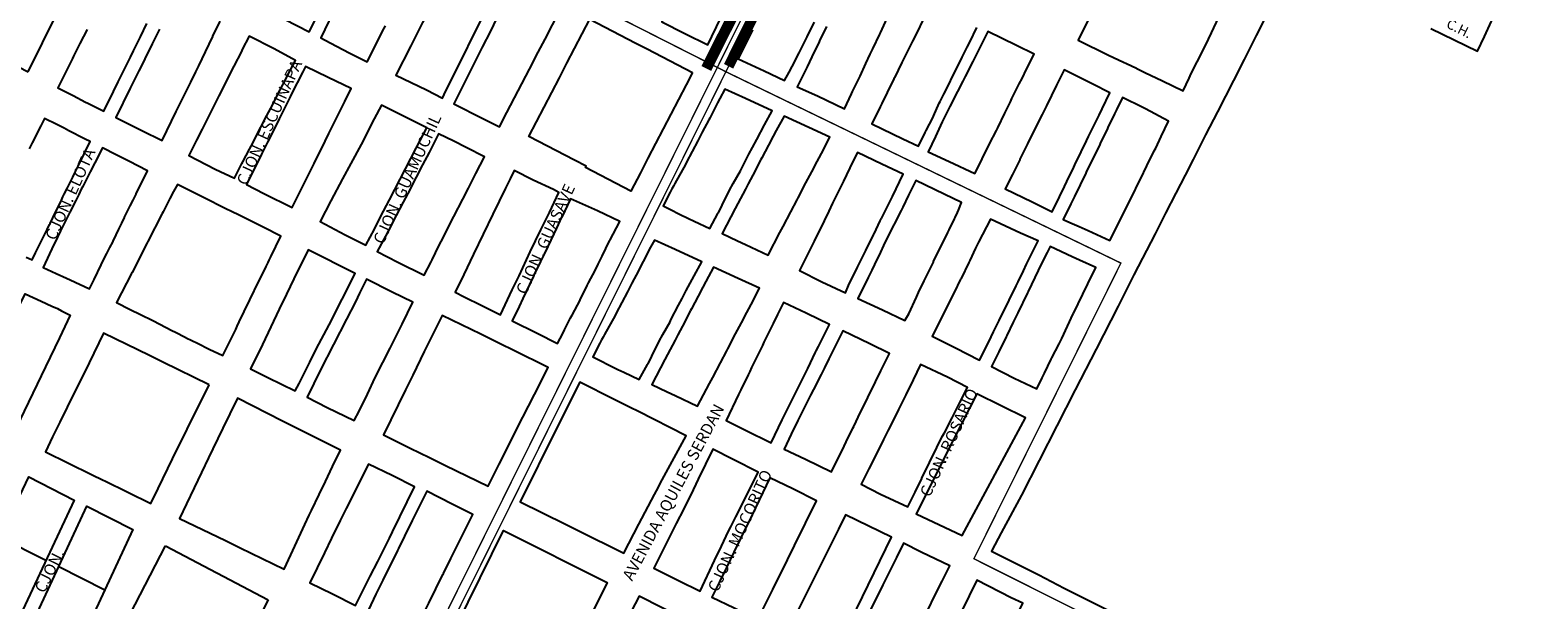
# Model space of a CAD drawing. Units: millimetres. Extents: x 4018 to 5054, y 1443 to 2039.
# Drawn here: x 4863 to 4872, y 1842 to 1846 of the extents above; entities that cross this region are included whole.
import ezdxf
from ezdxf.enums import TextEntityAlignment as Align

# ---------------------------------------------------------------- set-up
doc = ezdxf.new("R2010")
doc.units = ezdxf.units.MM
doc.linetypes.add('DIEZOCHO', pattern=[7.8, 2.6, -0.6, 0.4, -0.6, 0.4, -0.6, 2.6])
for name, color, linetype in [('0AP', 5, 'Continuous'), ('ID-CALLES', 7, 'Continuous'), ('ID-TEXTO', 7, 'Continuous'), ('MANZANA', 3, 'Continuous')]:
    doc.layers.add(name, color=color, linetype=linetype)
doc.styles.add('_STYLE', font='ROMANT.shx', dxfattribs={"height": 16.5})
doc.styles.add('ARIAL', font='arial.ttf')
doc.styles.get("Standard").update_dxf_attribs({"font": 'arial.ttf'})
doc.linetypes.add('DOCEX', pattern='A,6,-1,["|",ARIAL,S=1.3,R=0,X=0,Y=-0.5],-1.5', length=8.5)
doc.linetypes.add('OCHOEX', pattern='A,7.5,[" X ",ARIAL,S=1.2,R=0,X=0,Y=-0.57],0', length=7.5)

msp = doc.modelspace()

# ---------------------------------------------------------------- linework, layer by layer
at = {"layer": '0AP', "color": 7}
for p, q in [((4862.5837, 1842.6619), (4862.8601, 1842.5232)), ((4863.2089, 1841.8967), (4863.5774, 1842.6094)), ((4863.5774, 1842.6094), (4864.1956, 1842.2868)), ((4862.9366, 1842.486), (4863.214, 1842.346)), ((4864.1956, 1842.2868), (4863.8279, 1841.572))]:
    msp.add_line(p, q, dxfattribs=at)
at = {"layer": '0AP', "color": 5, "linetype": 'DIEZOCHO', "ltscale": 5, "const_width": 0.00835}
msp.add_lwpolyline([(4860.3379, 1855.4619), (4869.5441, 1850.8173), (4864.2488, 1840.1627), (4865.8613, 1839.3463)], dxfattribs=at)
at = {"layer": '0AP', "color": 5, "linetype": 'DOCEX', "ltscale": 4, "const_width": 0.00835}
msp.add_lwpolyline([(4873.7736, 1835.4381), (4864.328, 1840.1944), (4866.9451, 1845.4582), (4857.3095, 1850.3404), (4859.0395, 1853.7699), (4858.6967, 1853.9982)], dxfattribs=at)
at = {"layer": '0AP', "color": 7, "linetype": 'DIEZOCHO', "ltscale": 20, "const_width": 0.0653}
msp.add_lwpolyline([(4868.6103, 1849.0276), (4866.8275, 1845.4776)], dxfattribs=at)
at = {"layer": '0AP', "color": 7, "linetype": 'OCHOEX', "ltscale": 20, "const_width": 0.0622}
msp.add_lwpolyline([(4868.7118, 1849.0213), (4866.9614, 1845.4912)], dxfattribs=at)
at = {"layer": '0AP', "color": 5, "linetype": 'OCHOEX', "ltscale": 5, "const_width": 0.00835}
msp.add_lwpolyline([(4868.7118, 1849.0213), (4866.9451, 1845.4582), (4869.3184, 1844.3088), (4868.4351, 1842.5327), (4874.0357, 1839.7267), (4874.9215, 1841.5228), (4877.3246, 1840.2854)], dxfattribs=at)
at = {"layer": '0AP', "color": 7}
for points in [[(4862.4106, 1842.2987), (4862.7569, 1843.0252), (4863.0292, 1842.8847), (4862.6909, 1842.1618), (4862.4106, 1842.2987)], [(4862.7685, 1842.1236), (4863.1047, 1842.8484), (4863.3827, 1842.7085), (4863.0454, 1841.9834), (4862.768, 1842.1225)]]:
    msp.add_lwpolyline(points, dxfattribs=at)
at = {"layer": 'MANZANA', "color": 252}
for points in [[(4866.874, 1846.3867), (4866.7641, 1846.1734), (4866.6972, 1846.0416), (4866.6492, 1845.9384), (4866.5599, 1845.759), (4866.6986, 1845.6883), (4866.8362, 1845.6194), (4866.8613, 1845.6704), (4866.9425, 1845.8397), (4867.0192, 1845.9914), (4867.0889, 1846.1322), (4867.1426, 1846.2391), (4867.1857, 1846.3271), (4867.0949, 1846.38), (4866.9158, 1846.4742), (4866.874, 1846.3867)], [(4862.753, 1845.4579), (4863.0975, 1846.1575), (4862.9069, 1846.264), (4862.8287, 1846.3067), (4862.7474, 1846.144), (4862.6438, 1845.9363), (4862.5524, 1845.7528), (4862.4776, 1845.6003), (4862.753, 1845.4579)], [(4871.181, 1845.718), (4871.4604, 1845.5818), (4871.5025, 1845.6705), (4871.546, 1845.7618), (4871.5887, 1845.8518), (4871.5891, 1845.8526), (4871.6316, 1845.9419), (4871.6757, 1846.0346), (4871.7027, 1846.0913), (4871.718, 1846.123), (4871.7606, 1846.2112), (4871.7621, 1846.2144), (4871.7981, 1846.2897), (4871.8039, 1846.3022)], [(4865.2778, 1846.0627), (4865.1943, 1845.8977), (4865.1232, 1845.7548), (4865.0522, 1845.6137), (4864.9628, 1845.4383), (4865.1471, 1845.349), (4865.242, 1845.2999), (4865.2628, 1845.3445), (4865.3294, 1845.4731), (4865.4636, 1845.7452), (4865.5086, 1845.8305), (4865.552, 1845.921), (4865.5979, 1846.0115), (4865.3206, 1846.1522), (4865.316, 1846.1397), (4865.2778, 1846.0627)], [(4865.5306, 1845.7022), (4865.4805, 1845.6064), (4865.3108, 1845.266), (4865.4844, 1845.1768), (4865.5853, 1845.128), (4865.6283, 1845.2127), (4865.7647, 1845.4742), (4865.8175, 1845.5768), (4865.8585, 1845.6536), (4865.9468, 1845.8268), (4865.8236, 1845.8956), (4865.7929, 1845.9134), (4865.67, 1845.9789), (4865.5667, 1845.7781), (4865.5306, 1845.7022)], [(4870.2355, 1845.88), (4870.1318, 1845.6756), (4870.0591, 1845.5326), (4869.9953, 1845.4052), (4869.8984, 1845.2184), (4869.8274, 1845.0786), (4869.7969, 1845.019), (4869.7525, 1844.931), (4869.704, 1844.8369), (4869.6482, 1844.729), (4869.5871, 1844.6087), (4869.5249, 1844.4854), (4869.3969, 1844.2376), (4869.3016, 1844.0504), (4869.1688, 1843.7924), (4869.0433, 1843.548), (4868.9336, 1843.3306), (4868.7202, 1842.9139), (4868.5997, 1842.6874), (4868.5433, 1842.5813), (4868.5411, 1842.5776), (4868.8262, 1842.4357), (4868.9767, 1842.3555), (4869.2374, 1842.2265)], [(4864.2941, 1845.7742), (4864.4415, 1845.6979), (4864.4891, 1845.7928)], [(4864.5841, 1845.8121), (4864.5111, 1845.6611), (4864.5669, 1845.6325), (4864.6855, 1845.5702), (4864.7893, 1845.5174), (4864.8131, 1845.5641), (4864.8829, 1845.7016), (4864.8994, 1845.734)], [(4866.7446, 1845.4547), (4866.7057, 1845.3797), (4866.66, 1845.2916), (4866.6142, 1845.2034), (4866.5685, 1845.1152), (4866.5228, 1845.0271), (4866.477, 1844.9389), (4866.4313, 1844.8507), (4866.3741, 1844.7405), (4866.1008, 1844.8823), (4866.1052, 1844.8912), (4866.0349, 1844.9277), (4865.7616, 1845.0695), (4865.8073, 1845.1577), (4865.853, 1845.2458), (4865.9445, 1845.4222), (4865.9902, 1845.5103), (4866.036, 1845.5985), (4866.0817, 1845.6867), (4866.1274, 1845.7748), (4866.4007, 1845.633), (4866.4713, 1845.5964), (4866.7446, 1845.4547)], [(4867.5491, 1845.7294), (4867.5074, 1845.6436), (4867.5051, 1845.639), (4867.4618, 1845.5485), (4867.4327, 1845.4879), (4867.4174, 1845.4564), (4867.3741, 1845.368), (4867.495, 1845.3129), (4867.6568, 1845.236), (4867.6997, 1845.3254), (4867.7064, 1845.3393), (4867.7435, 1845.4157), (4867.751, 1845.4311), (4867.7863, 1845.508), (4867.8116, 1845.5633), (4867.8272, 1845.5959), (4867.8691, 1845.6837), (4867.8734, 1845.6926), (4867.9135, 1845.781)], [(4868.132, 1845.7758), (4868.0894, 1845.6883), (4868.0667, 1845.6414), (4868.0445, 1845.5974), (4868.0142, 1845.5374), (4868.0026, 1845.5137), (4867.9578, 1845.4225), (4867.9543, 1845.4152), (4867.9145, 1845.3345), (4867.8815, 1845.2675), (4867.8717, 1845.2475), (4867.822, 1845.1462), (4868.0084, 1845.0549), (4868.1023, 1845.0111), (4868.1431, 1845.094), (4868.1486, 1845.1047), (4868.1875, 1845.181), (4868.192, 1845.191), (4868.2272, 1845.2694), (4868.2325, 1845.2797), (4868.2544, 1845.3227), (4868.2782, 1845.3707), (4868.3134, 1845.4421), (4868.3205, 1845.4563), (4868.3655, 1845.5459), (4868.3955, 1845.6056), (4868.4099, 1845.636), (4868.452, 1845.7246)], [(4869.1481, 1845.8228), (4869.062, 1845.6479), (4869.2444, 1845.5584), (4869.3334, 1845.5157), (4869.3517, 1845.507), (4869.4118, 1845.4794), (4869.4135, 1845.4786), (4869.4615, 1845.4547), (4869.5685, 1845.4037), (4869.6921, 1845.3446), (4869.7294, 1845.4206), (4869.7352, 1845.4328), (4869.7629, 1845.492), (4869.7763, 1845.5183), (4869.826, 1845.6157), (4869.863, 1845.693), (4869.9075, 1845.7863)], [(4863.1074, 1845.7131), (4863.0642, 1845.6278), (4863.0259, 1845.5522), (4863.0186, 1845.5375), (4862.9317, 1845.361), (4863.024, 1845.3151), (4863.0984, 1845.2757), (4863.1117, 1845.2686), (4863.207, 1845.2213), (4863.2651, 1845.3391), (4863.2946, 1845.3987), (4863.34, 1845.4906), (4863.3675, 1845.5461), (4863.3864, 1845.5848), (4863.4276, 1845.6689), (4863.4667, 1845.749)], [(4863.5424, 1845.7147), (4863.4996, 1845.6295), (4863.4978, 1845.6257), (4863.4535, 1845.5355), (4863.453, 1845.5344), (4863.4181, 1845.4645), (4863.3821, 1845.3924), (4863.3665, 1845.3604), (4863.2804, 1845.1839), (4863.4352, 1845.1061), (4863.5573, 1845.0452), (4863.6425, 1845.2197), (4863.6463, 1845.2275), (4863.7298, 1845.3967), (4863.7601, 1845.4582), (4863.7776, 1845.4946), (4863.8176, 1845.5777), (4863.8625, 1845.671), (4863.863, 1845.672), (4863.9062, 1845.7615)], [(4867.1053, 1845.7106), (4867.0198, 1845.5369), (4867.1742, 1845.4648), (4867.2982, 1845.4059), (4867.3243, 1845.4556), (4867.3425, 1845.4908), (4867.3844, 1845.572), (4867.3865, 1845.5761), (4867.4326, 1845.6683), (4867.4472, 1845.6977), (4867.4773, 1845.7556)], [(4868.4718, 1845.6049), (4868.4552, 1845.5722), (4868.4283, 1845.5191), (4868.3827, 1845.429), (4868.3685, 1845.401), (4868.3373, 1845.3395), (4868.2913, 1845.2487), (4868.2567, 1845.1806), (4868.2453, 1845.1566), (4868.2041, 1845.0695), (4868.1601, 1844.9767), (4868.2866, 1844.9196), (4868.4414, 1844.8472), (4868.4822, 1844.9298), (4868.4852, 1844.9357), (4868.5297, 1845.0248), (4868.5704, 1845.1063), (4868.5781, 1845.1221), (4868.6211, 1845.2099), (4868.6544, 1845.2779), (4868.664, 1845.2971), (4868.7081, 1845.3848), (4868.7243, 1845.4169), (4868.7521, 1845.4732), (4868.7968, 1845.5638), (4868.6918, 1845.6153), (4868.5198, 1845.7002), (4868.4718, 1845.6049)], [(4864.0344, 1845.5807), (4863.9892, 1845.4918), (4863.9656, 1845.4458), (4863.9442, 1845.404), (4863.8981, 1845.314), (4863.8856, 1845.2895), (4863.8542, 1845.2259), (4863.8086, 1845.1336), (4863.7982, 1845.1126), (4863.7653, 1845.0481), (4863.7181, 1844.9555), (4863.8764, 1844.8738), (4863.9918, 1844.8195), (4864.0376, 1844.9071), (4864.0427, 1844.9169), (4864.0826, 1844.9931), (4864.102, 1845.0302), (4864.1297, 1845.0843), (4864.1725, 1845.1679), (4864.1751, 1845.1727), (4864.2228, 1845.2617), (4864.2297, 1845.2746), (4864.2675, 1845.349), (4864.3004, 1845.4139), (4864.3117, 1845.4352), (4864.3598, 1845.5258), (4864.2302, 1845.5965), (4864.0808, 1845.6723), (4864.0397, 1845.5912), (4864.0344, 1845.5807)], [(4864.3264, 1845.3075), (4864.2844, 1845.2228), (4864.261, 1845.1755), (4864.2421, 1845.1379), (4864.1911, 1845.036), (4864.1905, 1845.0347), (4864.1554, 1844.9631), (4864.1466, 1844.945), (4864.1093, 1844.8702), (4864.0642, 1844.78), (4864.1698, 1844.7268), (4864.3393, 1844.6428), (4864.3836, 1844.7305), (4864.42, 1844.8025), (4864.4302, 1844.8234), (4864.471, 1844.9066), (4864.5042, 1844.974), (4864.5145, 1844.9947), (4864.5601, 1845.0864), (4864.5882, 1845.1428), (4864.6044, 1845.1754), (4864.6566, 1845.28), (4864.6933, 1845.3567), (4864.5554, 1845.4237), (4864.419, 1845.4899), (4864.4023, 1845.4575), (4864.335, 1845.3249), (4864.3264, 1845.3075)], [(4868.9324, 1845.3771), (4868.8711, 1845.2532), (4868.8453, 1845.2015), (4868.7798, 1845.0706), (4868.7576, 1845.0253), (4868.7121, 1844.9324), (4868.7106, 1844.9294), (4868.6665, 1844.841), (4868.6235, 1844.7546), (4868.785, 1844.6763), (4868.9061, 1844.6159), (4868.9494, 1844.706), (4868.98, 1844.7698), (4868.9935, 1844.7982), (4869.035, 1844.8848), (4869.0417, 1844.8988), (4869.0794, 1844.977), (4869.1112, 1845.0429), (4869.1239, 1845.0689), (4869.1872, 1845.1977), (4869.2057, 1845.2353), (4869.2527, 1845.331), (4869.1507, 1845.3836), (4868.9779, 1845.469), (4868.9324, 1845.3771)], [(4866.8944, 1845.271), (4866.8479, 1845.1804), (4866.8421, 1845.1693), (4866.8027, 1845.0946), (4866.7762, 1845.0442), (4866.7092, 1844.915), (4866.7022, 1844.9016), (4866.6386, 1844.7868), (4866.6301, 1844.7716), (4866.6212, 1844.7546), (4866.6111, 1844.7353), (4866.568, 1844.653), (4866.6129, 1844.6309), (4866.6668, 1844.6033), (4866.7197, 1844.5762), (4866.7548, 1844.5598), (4866.8479, 1844.5162), (4866.8975, 1844.6059), (4866.8991, 1844.6088), (4866.9063, 1844.6234), (4866.9231, 1844.6573), (4866.9675, 1844.7471), (4866.9896, 1844.7865), (4867.0324, 1844.863), (4867.0383, 1844.8744), (4867.0839, 1844.9627), (4867.105, 1845.0036), (4867.1302, 1845.0508), (4867.1767, 1845.1385), (4867.1776, 1845.1401), (4867.2227, 1845.2233), (4867.0624, 1845.2969), (4866.9397, 1845.354), (4866.9077, 1845.2968), (4866.8944, 1845.271)], [(4864.8313, 1845.1745), (4864.7528, 1845.0215), (4864.6909, 1844.9079), (4864.6417, 1844.8158), (4864.5711, 1844.6823), (4864.5072, 1844.5593), (4864.6574, 1844.4795), (4864.7823, 1844.4161), (4864.8332, 1844.5133), (4864.8691, 1844.5867), (4864.9233, 1844.6891), (4865.0836, 1844.9993), (4865.148, 1845.1218), (4865.0402, 1845.1752), (4864.8753, 1845.258), (4864.8313, 1845.1745)], [(4869.2808, 1845.206), (4869.2398, 1845.1227), (4869.2377, 1845.1181), (4869.1946, 1845.0273), (4869.1917, 1845.021), (4869.1472, 1844.9314), (4869.1118, 1844.8601), (4869.1067, 1844.8495), (4869.0388, 1844.7096), (4869.0171, 1844.665), (4868.9711, 1844.5707), (4869.0118, 1844.5529), (4869.0675, 1844.5285), (4869.1223, 1844.5045), (4869.2525, 1844.444), (4869.299, 1844.5377), (4869.3367, 1844.6136), (4869.3871, 1844.7152), (4869.4262, 1844.7941), (4869.4355, 1844.8128), (4869.4751, 1844.8932), (4869.5192, 1844.9828), (4869.5275, 1844.9997), (4869.5606, 1845.0696), (4869.6041, 1845.1616), (4869.4667, 1845.2354), (4869.451, 1845.2439), (4869.3289, 1845.3045), (4869.2921, 1845.2288), (4869.2808, 1845.206)], [(4862.997, 1845.1043), (4862.9688, 1845.1189), (4862.9248, 1845.1409), (4862.8515, 1845.1775), (4862.8292, 1845.1336), (4862.7777, 1845.0313), (4862.76, 1844.9961)], [(4867.2481, 1845.1047), (4867.23, 1845.0705), (4867.2017, 1845.0176), (4867.1606, 1844.9405), (4867.1559, 1844.9315), (4867.1069, 1844.8377), (4867.0796, 1844.7854), (4867.0625, 1844.753), (4867.0168, 1844.6663), (4867.0014, 1844.6372), (4866.9229, 1844.4874), (4867.0154, 1844.443), (4867.0636, 1844.4204), (4867.1985, 1844.3573), (4867.2698, 1844.4928), (4867.2892, 1844.5296), (4867.335, 1844.6168), (4867.373, 1844.6893), (4867.3793, 1844.7014), (4867.4261, 1844.79), (4867.4732, 1844.8795), (4867.4802, 1844.8929), (4867.5193, 1844.9681), (4867.5702, 1845.0659), (4867.4429, 1845.1242), (4867.2944, 1845.1919), (4867.2481, 1845.1047)], [(4862.7415, 1844.3451), (4862.7763, 1844.329), (4862.7965, 1844.3696), (4862.8487, 1844.4741), (4862.8672, 1844.5112), (4862.882, 1844.5407), (4862.8844, 1844.5457), (4862.9015, 1844.5814), (4862.9173, 1844.6141), (4862.9363, 1844.6536), (4862.9527, 1844.6878), (4862.9622, 1844.7075), (4862.97, 1844.7231), (4862.9888, 1844.7606), (4863.0048, 1844.7925), (4863.0208, 1844.8243), (4863.0358, 1844.8544), (4863.0539, 1844.8905), (4863.1253, 1845.039), (4863.0959, 1845.0536), (4863.0682, 1845.0674), (4863.0602, 1845.0715), (4863.0295, 1845.0875), (4862.997, 1845.1043)], [(4865.1221, 1844.8991), (4865.0834, 1844.8259), (4865.0335, 1844.7279), (4865.0064, 1844.6746), (4864.9425, 1844.5526), (4864.9332, 1844.5347), (4864.8996, 1844.4711), (4864.8507, 1844.3786), (4864.9742, 1844.3134), (4865.1314, 1844.2367), (4865.1745, 1844.3163), (4865.1803, 1844.3282), (4865.2213, 1844.412), (4865.2342, 1844.4382), (4865.311, 1844.5888), (4865.3642, 1844.6928), (4865.3983, 1844.7592), (4865.4434, 1844.8467), (4865.4945, 1844.9474), (4865.3851, 1845.0036), (4865.3099, 1845.0405), (4865.2189, 1845.0853), (4865.1616, 1844.9739), (4865.1221, 1844.8991)], [(4863.3572, 1844.9206), (4863.3458, 1844.9264), (4863.2809, 1844.9598), (4863.1997, 1845.0015), (4863.1539, 1844.9102), (4863.1264, 1844.8575), (4863.1091, 1844.8243), (4863.0912, 1844.7899), (4863.0806, 1844.7697), (4863.0722, 1844.7526), (4863.057, 1844.7218), (4863.0387, 1844.6847), (4863.024, 1844.6549), (4863.0205, 1844.6482), (4863.0036, 1844.6153), (4862.9849, 1844.579), (4862.9808, 1844.5713), (4862.9669, 1844.5423), (4862.9475, 1844.5024), (4862.9294, 1844.4648), (4862.915, 1844.4353), (4862.9078, 1844.4203), (4862.8434, 1844.2825), (4862.9212, 1844.2468), (4862.9837, 1844.2181), (4863.0056, 1844.2079), (4863.1217, 1844.1534), (4863.1489, 1844.2098), (4863.1917, 1844.2982), (4863.2059, 1844.3278), (4863.2255, 1844.3656), (4863.2445, 1844.4024), (4863.2609, 1844.4342), (4863.2639, 1844.4405), (4863.282, 1844.4784), (4863.2979, 1844.5117), (4863.3154, 1844.5485), (4863.3321, 1844.5835), (4863.3327, 1844.5848), (4863.3482, 1844.6161), (4863.3668, 1844.6538), (4863.3834, 1844.6874), (4863.4012, 1844.7234), (4863.4016, 1844.7242), (4863.4705, 1844.8629), (4863.3572, 1844.9206)], [(4867.6509, 1844.8002), (4867.6063, 1844.7093), (4867.5866, 1844.669), (4867.5629, 1844.6198), (4867.5355, 1844.5627), (4867.4746, 1844.4399), (4867.4531, 1844.3967), (4867.3876, 1844.2636), (4867.5222, 1844.1971), (4867.6641, 1844.131), (4867.6827, 1844.1738), (4867.7368, 1844.2842), (4867.7467, 1844.3042), (4867.7866, 1844.3847), (4867.8341, 1844.4816), (4867.8358, 1844.485), (4867.8729, 1844.5621), (4867.8788, 1844.5742), (4867.88, 1844.5765), (4867.9242, 1844.6653), (4867.9457, 1844.7085), (4868.011, 1844.8434), (4867.8813, 1844.9039), (4867.7358, 1844.9735), (4867.7087, 1844.9182), (4867.6509, 1844.8002)], [(4865.6206, 1844.759), (4865.5451, 1844.6025), (4865.4862, 1844.4834), (4865.4278, 1844.3617), (4865.3711, 1844.2407), (4865.3184, 1844.1344), (4865.3727, 1844.1062), (4865.4795, 1844.0543), (4865.5914, 1843.9977), (4865.6614, 1844.148), (4865.7024, 1844.232), (4865.7699, 1844.377), (4865.8342, 1844.5088), (4865.8859, 1844.6128), (4865.9421, 1844.7332), (4865.9095, 1844.7502), (4865.7869, 1844.8078), (4865.6735, 1844.8644), (4865.648, 1844.8151), (4865.6206, 1844.759)], [(4863.9939, 1844.6096), (4863.9214, 1844.6458), (4863.8259, 1844.6935), (4863.6493, 1844.7804), (4863.6254, 1844.7385), (4863.6039, 1844.696), (4863.5637, 1844.6164), (4863.5591, 1844.6075), (4863.4716, 1844.4383), (4863.4681, 1844.4315), (4863.377, 1844.252), (4863.3739, 1844.2458), (4863.2844, 1844.0718), (4863.3655, 1844.0308), (4863.4278, 1844.0001), (4863.502, 1843.9635), (4863.6194, 1843.9022), (4863.6333, 1843.8952), (4863.6997, 1843.8617), (4863.7023, 1843.8604), (4863.7696, 1843.8279), (4863.7741, 1843.8258), (4863.8368, 1843.7944), (4863.8404, 1843.7927), (4863.9224, 1843.7532), (4863.969, 1843.8468), (4864.0006, 1843.9105), (4864.0092, 1843.93), (4864.0204, 1843.9551), (4864.0515, 1844.019), (4864.0852, 1844.0882), (4864.1398, 1844.1994), (4864.1492, 1844.2187), (4864.1831, 1844.2887), (4864.1948, 1844.313), (4864.2011, 1844.3273), (4864.2116, 1844.3459), (4864.2705, 1844.4708), (4864.1659, 1844.525), (4864, 1844.6066), (4863.9939, 1844.6096)], [(4868.0419, 1844.7169), (4868.0076, 1844.6456), (4867.9976, 1844.6256), (4867.956, 1844.5428), (4867.955, 1844.5406), (4867.9104, 1844.4508), (4867.901, 1844.4317), (4867.8655, 1844.3566), (4867.8549, 1844.3343), (4867.8214, 1844.2667), (4867.7998, 1844.2231), (4867.7382, 1844.0969), (4867.8854, 1844.0278), (4868.0202, 1843.9636), (4868.0437, 1844.003), (4868.0906, 1844.1041), (4868.1033, 1844.1318), (4868.1362, 1844.203), (4868.1461, 1844.223), (4868.1917, 1844.3151), (4868.193, 1844.3175), (4868.2355, 1844.4051), (4868.2439, 1844.4223), (4868.2781, 1844.4927), (4868.2856, 1844.5083), (4868.3184, 1844.5743), (4868.3225, 1844.583), (4868.336, 1844.612), (4868.3428, 1844.6276), (4868.3613, 1844.6726), (4868.2574, 1844.7228), (4868.0854, 1844.805), (4868.0536, 1844.7412), (4868.0419, 1844.7169)], [(4865.9587, 1844.5856), (4865.9581, 1844.5842), (4865.9182, 1844.497), (4865.9122, 1844.4841), (4865.876, 1844.4091), (4865.8537, 1844.363), (4865.8316, 1844.3178), (4865.7911, 1844.2355), (4865.7883, 1844.2293), (4865.7459, 1844.1387), (4865.7259, 1844.0961), (4865.7031, 1844.048), (4865.6618, 1843.9615), (4865.8114, 1843.8874), (4865.9342, 1843.826), (4865.9651, 1843.8855), (4865.9763, 1843.9077), (4866.0124, 1843.9793), (4866.0211, 1843.996), (4866.0686, 1844.087), (4866.0694, 1844.0885), (4866.1121, 1844.1737), (4866.1204, 1844.1903), (4866.1588, 1844.2649), (4866.1785, 1844.3031), (4866.2019, 1844.3513), (4866.2455, 1844.4417), (4866.2473, 1844.4453), (4866.3079, 1844.5582), (4866.1737, 1844.6221), (4866.0115, 1844.6954), (4865.9587, 1844.5856)], [(4868.4452, 1844.3989), (4868.4106, 1844.3254), (4868.4047, 1844.3133), (4868.3579, 1844.217), (4868.3555, 1844.2122), (4868.3157, 1844.1316), (4868.2772, 1844.0533), (4868.2702, 1844.0395), (4868.1854, 1843.8695), (4868.324, 1843.7992), (4868.4696, 1843.7254), (4868.5245, 1843.8366), (4868.5532, 1843.8949), (4868.5873, 1843.9643), (4868.5999, 1843.9897), (4868.6442, 1844.0793), (4868.6472, 1844.0855), (4868.6887, 1844.1715), (4868.7011, 1844.1971), (4868.7323, 1844.2631), (4868.7507, 1844.3022), (4868.8204, 1844.4417), (4868.7143, 1844.4886), (4868.5347, 1844.5726), (4868.4625, 1844.4355), (4868.4452, 1844.3989)], [(4866.4714, 1844.3639), (4866.4248, 1844.2733), (4866.4191, 1844.2622), (4866.3796, 1844.1875), (4866.3531, 1844.1371), (4866.2861, 1844.0079), (4866.2791, 1843.9945), (4866.2155, 1843.8797), (4866.2071, 1843.8645), (4866.1981, 1843.8475), (4866.188, 1843.8282), (4866.145, 1843.7459), (4866.1898, 1843.7238), (4866.2438, 1843.6962), (4866.2967, 1843.6691), (4866.3318, 1843.6527), (4866.4248, 1843.609), (4866.4744, 1843.6988), (4866.476, 1843.7017), (4866.4832, 1843.7163), (4866.5, 1843.7502), (4866.5445, 1843.84), (4866.5665, 1843.8793), (4866.6093, 1843.9559), (4866.6152, 1843.9672), (4866.6609, 1844.0556), (4866.682, 1844.0965), (4866.7071, 1844.1437), (4866.7537, 1844.2314), (4866.7545, 1844.233), (4866.7996, 1844.3162), (4866.6394, 1844.3898), (4866.5166, 1844.4469), (4866.4846, 1844.3897), (4866.4714, 1844.3639)], [(4868.8463, 1844.3139), (4868.8222, 1844.2642), (4868.7615, 1844.1385), (4868.758, 1844.1311), (4868.6997, 1844.011), (4868.6717, 1843.9537), (4868.6327, 1843.8736), (4868.6287, 1843.8653), (4868.5853, 1843.7766), (4868.5418, 1843.6877), (4868.6769, 1843.6182), (4868.8127, 1843.5525), (4868.8459, 1843.6195), (4868.8594, 1843.6474), (4868.9, 1843.7315), (4868.9038, 1843.7388), (4868.9465, 1843.8237), (4868.9627, 1843.8559), (4869.0323, 1844.0038), (4869.0338, 1844.007), (4869.0905, 1844.1231), (4869.1196, 1844.1834), (4869.1678, 1844.2832), (4869.0693, 1844.3264), (4869.0252, 1844.3468), (4868.8928, 1844.408), (4868.8746, 1844.3721), (4868.8463, 1844.3139)], [(4864.3496, 1844.2138), (4864.306, 1844.1217), (4864.2619, 1844.033), (4864.1605, 1843.8206), (4864.089, 1843.6743), (4864.193, 1843.6215), (4864.3571, 1843.541), (4864.3805, 1843.5854), (4864.4463, 1843.7137), (4864.484, 1843.791), (4864.561, 1843.9387), (4864.7173, 1844.2461), (4864.4361, 1844.3887), (4864.3496, 1844.2138)], [(4866.8251, 1844.1976), (4866.8069, 1844.1634), (4866.7786, 1844.1105), (4866.7375, 1844.0334), (4866.7328, 1844.0244), (4866.6838, 1843.9306), (4866.6565, 1843.8783), (4866.6394, 1843.8459), (4866.5937, 1843.7592), (4866.5784, 1843.73), (4866.4998, 1843.5803), (4866.5923, 1843.5359), (4866.6405, 1843.5133), (4866.7755, 1843.4502), (4866.8468, 1843.5857), (4866.8661, 1843.6225), (4866.9119, 1843.7097), (4866.9499, 1843.7822), (4866.9563, 1843.7943), (4867.003, 1843.8829), (4867.0501, 1843.9724), (4867.0571, 1843.9858), (4867.0963, 1844.0609), (4867.1472, 1844.1588), (4867.0198, 1844.2171), (4866.8714, 1844.2848), (4866.8251, 1844.1976)], [(4864.7446, 1844.1278), (4864.7191, 1844.0767), (4864.6656, 1843.9729), (4864.5104, 1843.6678), (4864.4288, 1843.5043), (4864.5504, 1843.4421), (4864.712, 1843.3622), (4864.7416, 1843.4189), (4864.7924, 1843.5206), (4864.8388, 1843.6213), (4864.8838, 1843.7121), (4864.9278, 1843.7983), (4865.0001, 1843.9427), (4865.064, 1844.0732), (4864.9408, 1844.1342), (4864.7864, 1844.2116), (4864.7446, 1844.1278)], [(4862.6648, 1843.2861), (4862.4043, 1843.4142), (4862.4745, 1843.5683), (4862.5614, 1843.7578), (4862.6613, 1843.9729), (4862.6659, 1843.9829), (4862.6945, 1844.0412), (4862.7341, 1844.1251), (4862.8321, 1844.0804), (4862.8956, 1844.0508), (4862.9297, 1844.0356), (4862.9541, 1844.022), (4863.0049, 1843.9952), (4862.9409, 1843.859), (4862.8575, 1843.685), (4862.7818, 1843.5278), (4862.7296, 1843.4185), (4862.6648, 1843.2861)], [(4867.2289, 1843.9464), (4867.1738, 1843.8333), (4867.1641, 1843.8134), (4867.1214, 1843.7257), (4867.0997, 1843.6812), (4867.0881, 1843.6574), (4867.078, 1843.6367), (4867.0343, 1843.5474), (4867.0209, 1843.5199), (4866.946, 1843.3637), (4867.0623, 1843.3044), (4867.2177, 1843.2292), (4867.2831, 1843.3676), (4867.3054, 1843.4121), (4867.3495, 1843.5001), (4867.3647, 1843.5306), (4867.3716, 1843.5444), (4867.3953, 1843.5921), (4867.4229, 1843.6477), (4867.4368, 1843.6763), (4867.4832, 1843.773), (4867.4872, 1843.7813), (4867.5007, 1843.8079), (4867.5674, 1843.9397), (4867.4319, 1844.0059), (4867.4275, 1844.0081), (4867.291, 1844.0725), (4867.255, 1844.0001), (4867.2289, 1843.9464)], [(4865.5926, 1843.8223), (4865.5206, 1843.8579), (4865.4727, 1843.8817), (4865.2396, 1843.9949), (4865.1503, 1843.8131), (4865.1326, 1843.7772), (4865.0633, 1843.6355), (4865.02, 1843.5472), (4864.9759, 1843.4571), (4864.8873, 1843.2763), (4865.0491, 1843.1975), (4865.164, 1843.141), (4865.237, 1843.1051), (4865.2607, 1843.0934), (4865.517, 1842.9685), (4865.5838, 1843.1009), (4865.6348, 1843.2021), (4865.6896, 1843.3126), (4865.7944, 1843.5192), (4865.8775, 1843.6817), (4865.6675, 1843.7851), (4865.5926, 1843.8223)], [(4863.8395, 1843.5779), (4863.5631, 1843.7135), (4863.4829, 1843.7528), (4863.2064, 1843.8884), (4863.1189, 1843.7101), (4862.9877, 1843.4426), (4862.944, 1843.3534), (4862.9002, 1843.2642), (4862.8564, 1843.1751), (4863.1329, 1843.0395), (4863.2042, 1843.0045), (4863.2131, 1843.0001), (4863.4896, 1842.8645), (4863.5333, 1842.9537), (4863.6208, 1843.132), (4863.7083, 1843.3104), (4863.8395, 1843.5779)], [(4867.5636, 1843.7328), (4867.5374, 1843.6798), (4867.5171, 1843.64), (4867.4711, 1843.5501), (4867.4534, 1843.5155), (4867.4261, 1843.4603), (4867.3841, 1843.3752), (4867.3781, 1843.363), (4867.338, 1843.2809), (4867.2944, 1843.1919), (4867.4233, 1843.1303), (4867.5803, 1843.0544), (4867.6224, 1843.141), (4867.6431, 1843.1837), (4867.6681, 1843.2349), (4867.7085, 1843.3179), (4867.7129, 1843.327), (4867.7544, 1843.4127), (4867.7773, 1843.4601), (4867.7974, 1843.5011), (4867.8433, 1843.5951), (4867.8755, 1843.661), (4867.929, 1843.7659), (4867.8099, 1843.8233), (4867.6469, 1843.9016), (4867.5636, 1843.7328)], [(4868.0704, 1843.6085), (4868.0253, 1843.5173), (4867.9821, 1843.4298), (4867.9396, 1843.3436), (4867.9207, 1843.3054), (4867.893, 1843.2497), (4867.846, 1843.1556), (4867.8049, 1843.0732), (4867.7586, 1842.9805), (4867.8744, 1842.9206), (4868.0383, 1842.8438), (4868.0816, 1842.9321), (4868.1223, 1843.0151), (4868.1229, 1843.0162), (4868.1688, 1843.11), (4868.2131, 1843.2002), (4868.2455, 1843.2664), (4868.2576, 1843.2901), (4868.3036, 1843.3801), (4868.3503, 1843.4715), (4868.3968, 1843.5624), (4868.2765, 1843.6227), (4868.115, 1843.6988), (4868.0704, 1843.6085)], [(4866.4156, 1843.4185), (4866.374, 1843.4398), (4866.3429, 1843.4554), (4866.2742, 1843.49), (4866.0669, 1843.5943), (4865.9283, 1843.3159), (4865.7082, 1842.8754), (4865.9823, 1842.7396), (4866.0057, 1842.728), (4866.0535, 1842.7044), (4866.3319, 1842.5667), (4866.4227, 1842.741), (4866.5156, 1842.9193), (4866.5272, 1842.9415), (4866.5626, 1843.0069), (4866.6338, 1843.138), (4866.7058, 1843.2706), (4866.4156, 1843.4185)], [(4868.3149, 1843.253), (4868.0887, 1842.8028), (4868.3647, 1842.6716), (4868.7444, 1843.38), (4868.4528, 1843.5237), (4868.3149, 1843.253)], [(4864.3482, 1843.3251), (4864.3448, 1843.3268), (4864.2807, 1843.3596), (4864.011, 1843.4974), (4863.9648, 1843.4032), (4863.9231, 1843.3181), (4863.8618, 1843.193), (4863.8363, 1843.1396), (4863.7937, 1843.0499), (4863.7499, 1842.9579), (4863.7042, 1842.8618), (4863.663, 1842.7752), (4863.9392, 1842.6416), (4864.0105, 1842.6072), (4864.0271, 1842.5992), (4864.2904, 1842.4695), (4864.3308, 1842.5564), (4864.4151, 1842.738), (4864.4412, 1842.7943), (4864.4544, 1842.8218), (4864.5011, 1842.919), (4864.5386, 1842.9972), (4864.5816, 1843.0868), (4864.6289, 1843.1852), (4864.4006, 1843.299), (4864.3482, 1843.3251)], [(4866.7795, 1843.0109), (4866.7336, 1842.9169), (4866.7207, 1842.8904), (4866.6916, 1842.8328), (4866.6468, 1842.7441), (4866.603, 1842.6571), (4866.5112, 1842.4752), (4866.6595, 1842.4022), (4866.7897, 1842.3375), (4866.8774, 1842.5213), (4866.9186, 1842.6081), (4866.9614, 1842.6978), (4866.974, 1842.7241), (4867.0044, 1842.7845), (4867.0521, 1842.8792), (4867.1399, 1843.0533), (4866.9879, 1843.1287), (4866.8673, 1843.1908), (4866.7795, 1843.0109)], [(4864.6644, 1842.8347), (4864.6281, 1842.7618), (4864.5765, 1842.6559), (4864.5337, 1842.5682), (4864.446, 1842.3882), (4864.5825, 1842.3223), (4864.7203, 1842.2514), (4864.8082, 1842.4272), (4864.8529, 1842.5166), (4864.923, 1842.6566), (4864.9417, 1842.6949), (4865.0739, 1842.9655), (4864.9393, 1843.0327), (4864.7969, 1843.1005), (4864.6644, 1842.8347)], [(4867.0788, 1842.7484), (4867.0369, 1842.6625), (4866.9932, 1842.573), (4866.9503, 1842.485), (4866.9061, 1842.3945), (4866.8611, 1842.3022), (4866.9944, 1842.2379), (4867.0066, 1842.232), (4867.135, 1842.1642), (4867.1823, 1842.2592), (4867.2265, 1842.348), (4867.2698, 1842.4347), (4867.3147, 1842.5249), (4867.3156, 1842.5268), (4867.3571, 1842.6115), (4867.4885, 1842.8801), (4867.3463, 1842.9521), (4867.2092, 1843.0183), (4867.08, 1842.7508), (4867.0788, 1842.7484)], [(4865.0608, 1842.7621), (4865.0147, 1842.6687), (4864.9775, 1842.5936), (4864.9719, 1842.5821), (4864.8841, 1842.4032), (4864.8427, 1842.3191), (4864.7973, 1842.2267), (4864.9329, 1842.155), (4865.0697, 1842.0822), (4865.1162, 1842.1769), (4865.1599, 1842.266), (4865.2441, 1842.4376), (4865.2477, 1842.4449), (4865.2926, 1842.5349), (4865.3362, 1842.6225), (4865.4238, 1842.798), (4865.2995, 1842.8611), (4865.1477, 1842.938), (4865.0608, 1842.7621)], [(4867.6207, 1842.71), (4867.3099, 1842.0861), (4867.5916, 1841.9457), (4867.9391, 1842.662), (4867.664, 1842.797), (4867.6207, 1842.71)], [(4865.2569, 1841.987), (4865.6083, 1842.7023), (4866.2321, 1842.3896), (4865.879, 1841.677), (4865.2569, 1841.987)], [(4867.9693, 1842.5394), (4867.9247, 1842.4489), (4867.8889, 1842.3763), (4867.8821, 1842.3625), (4867.8367, 1842.271), (4867.749, 1842.0941), (4867.6593, 1841.9131), (4867.7948, 1841.846), (4867.9381, 1841.7754), (4868.0247, 1841.9528), (4868.1121, 1842.1317), (4868.1139, 1842.1353), (4868.1577, 1842.224), (4868.2007, 1842.311), (4868.244, 1842.3986), (4868.2897, 1842.491), (4868.119, 1842.5727), (4868.0117, 1842.6255), (4867.9693, 1842.5394)], [(4868.4071, 1842.3099), (4868.365, 1842.2236), (4868.3205, 1842.1324), (4868.2967, 1842.0839), (4868.276, 1842.0423), (4868.2316, 1841.9533), (4868.1459, 1841.7816), (4868.1012, 1841.6919), (4868.2411, 1841.6216), (4868.2423, 1841.621), (4868.3792, 1841.5527), (4868.4243, 1841.6441), (4868.511, 1841.8197), (4868.5407, 1841.8799), (4868.5539, 1841.9069), (4868.5975, 1841.9961), (4868.6415, 1842.0863), (4868.6846, 1842.1745), (4868.7289, 1842.2651), (4868.6595, 1842.2969), (4868.453, 1842.4038), (4868.4071, 1842.3099)], [(4866.7733, 1842.1319), (4866.717, 1842.1602), (4866.7001, 1842.1687), (4866.4236, 1842.3082), (4866.3766, 1842.2163), (4866.3322, 1842.1296), (4866.274, 1842.0159), (4866.151, 1841.7791), (4866.1054, 1841.6913), (4866.0593, 1841.6024), (4866.3289, 1841.4666), (4866.3709, 1841.4454), (4866.4059, 1841.4284), (4866.6828, 1841.2935), (4866.7734, 1841.4673), (4866.8202, 1841.5571), (4866.8657, 1841.6446), (4866.8684, 1841.6497), (4866.9546, 1841.8183), (4867.0452, 1841.9955), (4866.7733, 1842.1319)]]:
    msp.add_lwpolyline(points, dxfattribs=at)
at = {"layer": 'MANZANA', "color": 250}
for points in [[(4871.181, 1845.718), (4871.4604, 1845.5818), (4871.5025, 1845.6705), (4871.546, 1845.7618), (4871.5887, 1845.8518), (4871.5891, 1845.8526), (4871.6316, 1845.9419), (4871.6757, 1846.0346), (4871.7027, 1846.0913), (4871.718, 1846.123), (4871.7606, 1846.2112), (4871.7621, 1846.2144), (4871.7981, 1846.2897), (4871.8039, 1846.3022)], [(4869.1481, 1845.8228), (4869.062, 1845.6479), (4869.2444, 1845.5584), (4869.3334, 1845.5157), (4869.3517, 1845.507), (4869.4118, 1845.4794), (4869.4135, 1845.4786), (4869.4615, 1845.4547), (4869.5685, 1845.4037), (4869.6921, 1845.3446), (4869.7294, 1845.4206), (4869.7352, 1845.4328), (4869.7629, 1845.492), (4869.7763, 1845.5183), (4869.826, 1845.6157), (4869.863, 1845.693), (4869.9075, 1845.7863)]]:
    msp.add_lwpolyline(points, dxfattribs=at)

# ---------------------------------------------------------------- texts
at = {"layer": 'ID-CALLES', "color": 7, "style": '_STYLE'}
for s, height, rotation, p in [('CJON. ESCUINAPA', 0.069528, 65.59731, (4864.0655, 1844.77)), ('CJON. GUAMUCHIL', 0.069528, 65.37918, (4864.886, 1844.4166)), ('CJON. ELOTA', 0.069528, 65.59731, (4862.9152, 1844.44)), ('CJON. GUASAVE', 0.069528, 65.37918, (4865.7436, 1844.1143)), ('CJON. ROSARIO', 0.069528, 65.37918, (4868.1704, 1842.8977)), ('CJON. MOCORITO', 0.069528, 65.37918, (4866.896, 1842.3268)), ('CJON.', 0.06953, 63.29851, (4862.8497, 1842.3209))]:
    msp.add_text(s, height=height, rotation=rotation, dxfattribs=at).set_placement(p)
msp.add_text('AVENIDA AQUILES SERDAN', height=0.069528, rotation=61.91437, dxfattribs=at).set_placement((4866.6599, 1842.9161), align=Align.CENTER)
at = {"layer": 'ID-TEXTO'}
msp.add_text('C.H.', height=0.0596, rotation=333.44526, dxfattribs=at).set_placement((4871.2677, 1845.7269))

doc.saveas('drawing.dxf')
